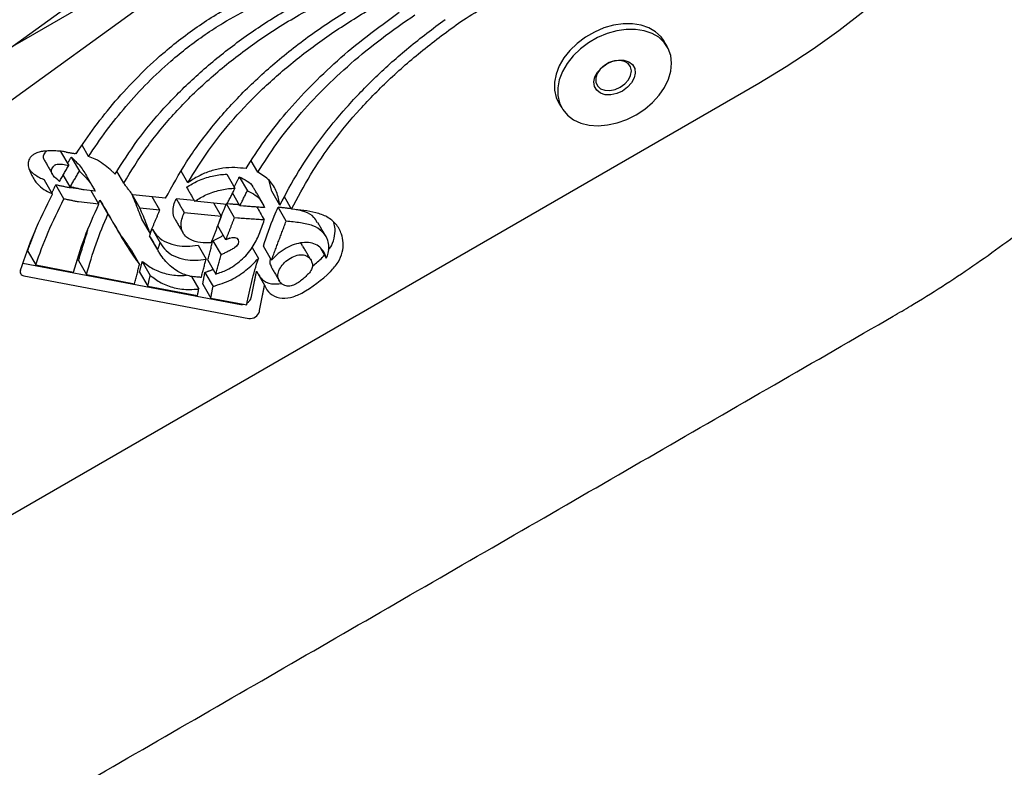
# Model space of a CAD drawing. Extents: x 7197 to 7862, y -5949 to -5314.
# Drawn here: x 7476 to 7484, y -5629 to -5623 of the extents above; entities that cross this region are included whole.
import ezdxf

# ---------------------------------------------------------------- set-up
doc = ezdxf.new("R2010")
doc.units = 0
doc.header["$MEASUREMENT"] = 0
doc.layers.get('0').update_dxf_attribs({"color": 5, "linetype": 'CONTINUOUS'})

msp = doc.modelspace()

# ---------------------------------------------------------------- linework, layer by layer
for p, q in [((7489.4282, -5615.0206, 72), (7455.6912, -5634.4959, 72)), ((7471.186, -5626.2397), (7480.047, -5619.8104)), ((7471.7173, -5626.2886), (7480.2238, -5620.1166)), ((7466.3551, -5632.1742), (7481.9435, -5623.1742)), ((7476.4512, -5623.7738), (7476.3983, -5623.6821)), ((7476.2222, -5623.7342), (7476.2885, -5623.849)), ((7476.3092, -5623.7799), (7476.3755, -5623.8947)), ((7477.8385, -5623.9033), (7477.7844, -5623.8094)), ((7476.301, -5624.0237), (7476.244, -5623.9249)), ((7476.4396, -5623.9436), (7476.5059, -5624.0584)), ((7476.7393, -5623.9931), (7476.6835, -5623.8963)), ((7477.2646, -5623.9899), (7477.2102, -5623.8957)), ((7477.5837, -5623.9208), (7477.65, -5624.0356)), ((7477.6864, -5623.9407), (7477.7527, -5624.0555)), ((7476.156, -5624.0824), (7476.0897, -5623.9676)), ((7476.2482, -5624.1226), (7476.1819, -5624.0078)), ((7476.3721, -5624.0397), (7476.3015, -5624.0326)), ((7476.5059, -5624.0584), (7476.4141, -5624.0492)), ((7476.5361, -5624.1644), (7476.473, -5624.0551)), ((7476.8053, -5624.0836), (7476.8716, -5624.1984)), ((7477.0824, -5624.1168), (7476.8126, -5624.0895)), ((7477.0348, -5624.2149), (7476.9717, -5624.1056)), ((7477.3169, -5624.1354), (7477.1693, -5624.1204)), ((7477.6914, -5624.1785), (7477.6309, -5624.0738)), ((7478.0189, -5624.1741), (7477.9526, -5624.0593)), ((7478.1153, -5624.2075), (7478.0567, -5624.106)), ((7476.5361, -5624.1644), (7476.3678, -5624.1474)), ((7476.5437, -5624.132), (7476.61, -5624.2468)), ((7477.0348, -5624.2149), (7476.8716, -5624.1984)), ((7477.584, -5624.1676), (7477.3201, -5624.1409)), ((7477.5398, -5624.2661), (7477.4767, -5624.1568)), ((7477.6472, -5624.2769), (7477.5809, -5624.1621)), ((7477.6081, -5624.1649), (7477.5865, -5624.1627)), ((7477.7207, -5624.1815), (7477.6914, -5624.1785)), ((7478.0698, -5624.3058), (7478.0035, -5624.1909)), ((7477.5398, -5624.2661), (7477.2356, -5624.2353)), ((7477.6744, -5624.2797), (7477.6472, -5624.2769)), ((7476.9546, -5624.4041), (7476.8883, -5624.2892)), ((7477.5773, -5624.4566), (7477.511, -5624.3418)), ((7477.0176, -5624.5405), (7476.9513, -5624.4256)), ((7476.9711, -5624.3679), (7477.0374, -5624.4827)), ((7477.348, -5624.5014), (7477.4143, -5624.6162)), ((7477.4707, -5624.4652), (7477.5369, -5624.58)), ((7477.7914, -5624.5218), (7477.8425, -5624.6104)), ((7477.9498, -5624.6249), (7477.8835, -5624.5101)), ((7478.3521, -5624.5268), (7478.3994, -5624.6089)), ((7475.9517, -5624.5491), (7476.018, -5624.6639)), ((7476.8026, -5624.5448), (7476.8689, -5624.6596)), ((7475.9134, -5624.6493), (7477.6985, -5624.9866)), ((7476.018, -5624.6639), (7476.3281, -5624.7225)), ((7476.3685, -5624.6279), (7476.4348, -5624.7427)), ((7476.8905, -5624.6341), (7476.9568, -5624.7489)), ((7477.4273, -5624.624), (7477.4936, -5624.7389)), ((7475.921, -5624.753), (7477.7648, -5625.1014)), ((7476.4348, -5624.7427), (7476.828, -5624.817)), ((7476.8696, -5624.7226), (7476.9359, -5624.8374)), ((7477.2941, -5624.7571), (7477.3539, -5624.8609)), ((7477.4047, -5624.7249), (7477.4709, -5624.8398)), ((7477.8274, -5624.7141), (7477.8937, -5624.8289)), ((7476.9359, -5624.8374), (7477.3435, -5624.9144)), ((7477.3866, -5624.8203), (7477.4528, -5624.9351)), ((7477.4528, -5624.9351), (7477.7469, -5624.9907))]:
    msp.add_line(p, q)
at = {"elevation": 56}
for points in [[(7319.9773, -5676.6309, 0), (7318.7829, -5676.6253, 0.071282)], [(7320.019, -5676.6533, 0), (7318.8246, -5676.6533, 0.071282)]]:
    msp.add_lwpolyline(points, format="xyb", dxfattribs=at)
at = {"flags": 128}
for points in [[(7481.9435, -5623.1742), (7482.1685, -5623.0382), (7482.3876, -5622.8937), (7482.6001, -5622.741), (7482.8053, -5622.5807), (7483.0026, -5622.4131), (7483.1913, -5622.239), (7483.3709, -5622.0587), (7483.5408, -5621.873), (7483.7004, -5621.6823), (7483.8493, -5621.4872), (7483.987, -5621.2885)], [(7481.168, -5622.8309), (7481.1421, -5622.7941), (7481.0973, -5622.7522), (7481.0421, -5622.7198), (7480.978, -5622.6979), (7480.907, -5622.6869), (7480.831, -5622.6872), (7480.7523, -5622.6989), (7480.673, -5622.7216), (7480.5956, -5622.7546), (7480.5221, -5622.797), (7480.4548, -5622.8476), (7480.3956, -5622.9049), (7480.3461, -5622.9672), (7480.3078, -5623.0329), (7480.2818, -5623.0999), (7480.2688, -5623.1663), (7480.2692, -5623.2303), (7480.283, -5623.29), (7480.302, -5623.3309)], [(7480.9383, -5623.433), (7481.0089, -5623.3864), (7481.0725, -5623.3323), (7481.127, -5623.2722), (7481.1711, -5623.208), (7481.2034, -5623.1415), (7481.2229, -5623.0745), (7481.2292, -5623.009), (7481.2221, -5622.947), (7481.2017, -5622.8901), (7481.1686, -5622.84), (7481.1238, -5622.7981), (7481.0686, -5622.7658), (7481.0045, -5622.7438), (7480.9335, -5622.7328), (7480.8575, -5622.7332), (7480.7788, -5622.7449), (7480.6996, -5622.7675), (7480.6221, -5622.8006), (7480.5487, -5622.843), (7480.4813, -5622.8935), (7480.4221, -5622.9508), (7480.3726, -5623.0132), (7480.3343, -5623.0788), (7480.3083, -5623.1458), (7480.2953, -5623.2122), (7480.2957, -5623.2762), (7480.3096, -5623.3359), (7480.3364, -5623.3896), (7480.3755, -5623.4357), (7480.4256, -5623.473), (7480.4855, -5623.5003), (7480.5533, -5623.5168), (7480.627, -5623.5221), (7480.7047, -5623.5161), (7480.7839, -5623.4988), (7480.8626, -5623.4709), (7480.9383, -5623.433)], [(7480.8257, -5623.238), (7480.7788, -5623.2591), (7480.7305, -5623.2694), (7480.6848, -5623.2682), (7480.6452, -5623.2556), (7480.6151, -5623.2325), (7480.5968, -5623.2009), (7480.5919, -5623.1632), (7480.6007, -5623.1226), (7480.6226, -5623.0824), (7480.6557, -5623.0458), (7480.6974, -5623.0157), (7480.7442, -5622.9946), (7480.7925, -5622.9843), (7480.8383, -5622.9855), (7480.8778, -5622.9981), (7480.908, -5623.0212), (7480.9262, -5623.0528), (7480.9312, -5623.0905), (7480.9223, -5623.131), (7480.9005, -5623.1713), (7480.8674, -5623.2079), (7480.8257, -5623.238)], [(7480.808, -5623.2074), (7480.8455, -5623.1801), (7480.8748, -5623.1466), (7480.8931, -5623.1101), (7480.8991, -5623.0737), (7480.892, -5623.0407), (7480.8725, -5623.0139), (7480.8424, -5622.9959), (7480.8043, -5622.9881), (7480.7616, -5622.9912), (7480.7182, -5623.0051), (7480.6778, -5623.0284), (7480.644, -5623.0591), (7480.6199, -5623.0945), (7480.6076, -5623.1314), (7480.6082, -5623.1665), (7480.6217, -5623.1967), (7480.6467, -5623.2194), (7480.6812, -5623.2325), (7480.7221, -5623.2348), (7480.7656, -5623.2262), (7480.808, -5623.2074)], [(7477.6076, -5624.4444), (7477.6289, -5624.438), (7477.6493, -5624.4381), (7477.6661, -5624.4446), (7477.677, -5624.4568), (7477.6805, -5624.4729), (7477.6762, -5624.4909), (7477.6647, -5624.5083), (7477.6475, -5624.5228)], [(7477.6985, -5624.9866), (7477.7116, -5624.9875), (7477.7231, -5624.9861)]]:
    msp.add_lwpolyline(points, dxfattribs=at)
for centre, radius, start, end in [((7477.5489, -5623.7536), 1.1794, 308.85901, 313.87279), ((7475.9252, -5624.7182), 0.035, 158.98384, 263.06908), ((7477.5903, -5623.8396), 1.2174, 299.9479, 313.7775), ((7477.7162, -5624.9143), 0.0699, 299.8484, 346.78215), ((7477.7759, -5625.025), 0.0773, 261.7447, 344.92147)]:
    msp.add_arc(centre, radius, start, end)
for points, knots in [([(7483.0455, -5625.0828), (7483.093, -5625.0551), (7483.2279, -5624.9763), (7483.4462, -5624.8403), (7483.6986, -5624.6727), (7483.9452, -5624.4975), (7484.1857, -5624.3152), (7484.4196, -5624.1259), (7484.6467, -5623.93), (7484.8664, -5623.7278), (7485.0784, -5623.5196), (7485.2824, -5623.3057), (7485.478, -5623.0864), (7485.6647, -5622.862), (7485.8423, -5622.6329), (7486.0105, -5622.3994), (7486.1687, -5622.162), (7486.3168, -5621.9209), (7486.4544, -5621.6767), (7486.5812, -5621.4297), (7486.697, -5621.1804), (7486.8014, -5620.9292), (7486.8941, -5620.6766), (7486.9751, -5620.4232), (7487.0441, -5620.1693), (7487.101, -5619.9156), (7487.1455, -5619.6625), (7487.1778, -5619.4106), (7487.1976, -5619.1604), (7487.2052, -5618.9124), (7487.2003, -5618.667), (7487.1833, -5618.4248), (7487.154, -5618.1863), (7487.1128, -5617.9517), (7487.0598, -5617.7216), (7486.995, -5617.4963), (7486.9188, -5617.2762), (7486.8311, -5617.0617), (7486.7325, -5616.8513), (7486.6571, -5616.7157), (7486.6191, -5616.6474)], [0, 0, 0, 0, 0.014702, 0.041707, 0.068717, 0.095733, 0.122757, 0.149792, 0.176837, 0.203895, 0.230967, 0.258052, 0.285152, 0.312265, 0.339389, 0.366522, 0.393661, 0.420799, 0.447929, 0.475044, 0.502135, 0.529192, 0.556202, 0.583153, 0.610032, 0.636826, 0.663522, 0.690107, 0.716572, 0.742907, 0.769109, 0.795173, 0.8211, 0.846896, 0.872568, 0.898125, 0.923582, 0.948955, 0.974261, 1, 1, 1, 1]), ([(7476.3498, -5623.7517), (7476.3998, -5623.6776), (7476.4984, -5623.5317), (7476.6691, -5623.3195), (7476.8539, -5623.1183), (7477.0359, -5622.9482), (7477.2051, -5622.8101), (7477.3579, -5622.699), (7477.5454, -5622.579), (7477.7718, -5622.4556), (7477.9511, -5622.3852), (7478.0406, -5622.35)], [0, 0, 0, 0, 0.127302, 0.250605, 0.376979, 0.498903, 0.582966, 0.665269, 0.746341, 0.873466, 1, 1, 1, 1]), ([(7479.5225, -5622.6536), (7479.5846, -5622.6169), (7479.7101, -5622.5426), (7479.8294, -5622.4594), (7479.8897, -5622.4174)], [0, 0, 0, 0, 0.494011, 1, 1, 1, 1]), ([(7476.4512, -5623.7738), (7476.4991, -5623.703), (7476.5933, -5623.5638), (7476.7558, -5623.3618), (7476.931, -5623.1707), (7477.1025, -5623.0099), (7477.2614, -5622.8794), (7477.4042, -5622.7749), (7477.579, -5622.6621), (7477.7894, -5622.5461), (7477.956, -5622.4793), (7478.039, -5622.4461)], [0, 0, 0, 0, 0.129055, 0.253873, 0.380891, 0.503318, 0.587031, 0.668914, 0.749481, 0.875104, 1, 1, 1, 1]), ([(7476.6683, -5623.9191), (7476.7275, -5623.826), (7476.8453, -5623.6409), (7477.0646, -5623.3768), (7477.3125, -5623.1271), (7477.592, -5622.893), (7477.901, -5622.6725), (7478.1242, -5622.5428), (7478.238, -5622.4766)], [0, 0, 0, 0, 0.1635536, 0.325299, 0.4876533, 0.6526128, 0.8227089, 1, 1, 1, 1]), ([(7476.7393, -5623.9931), (7476.7989, -5623.8958), (7476.9172, -5623.7026), (7477.1426, -5623.4275), (7477.4005, -5623.1682), (7477.6948, -5622.926), (7478.0232, -5622.6986), (7478.2608, -5622.5664), (7478.3825, -5622.4988)], [0, 0, 0, 0, 0.162829, 0.323411, 0.484546, 0.649468, 0.8205, 1, 1, 1, 1]), ([(7477.0824, -5624.1168), (7477.137, -5624.0171), (7477.2454, -5623.8189), (7477.4558, -5623.5331), (7477.6987, -5623.2608), (7477.9775, -5623.0032), (7478.2896, -5622.7581), (7478.5178, -5622.612), (7478.6343, -5622.5374)], [0, 0, 0, 0, 0.163943, 0.325774, 0.488015, 0.652796, 0.822738, 1, 1, 1, 1]), ([(7477.2646, -5623.9899), (7477.32, -5623.8998), (7477.4306, -5623.7203), (7477.6382, -5623.4627), (7477.8748, -5623.2165), (7478.1437, -5622.9829), (7478.443, -5622.7599), (7478.66, -5622.6265), (7478.7709, -5622.5584)], [0, 0, 0, 0, 0.161243, 0.321538, 0.483199, 0.648952, 0.82058, 1, 1, 1, 1]), ([(7477.7414, -5623.8742), (7477.7911, -5623.7964), (7477.8903, -5623.6407), (7478.0686, -5623.4153), (7478.2676, -5623.197), (7478.4895, -5622.9867), (7478.7326, -5622.7831), (7478.9083, -5622.6572), (7478.9976, -5622.5932)], [0, 0, 0, 0, 0.161994, 0.324008, 0.487541, 0.653657, 0.824052, 1, 1, 1, 1]), ([(7477.8385, -5623.9033), (7477.8885, -5623.8247), (7477.9883, -5623.6677), (7478.1693, -5623.4406), (7478.3725, -5623.2206), (7478.6005, -5623.0088), (7478.8517, -5622.8036), (7479.0335, -5622.6772), (7479.126, -5622.6129)], [0, 0, 0, 0, 0.160957, 0.321973, 0.484686, 0.651114, 0.822426, 1, 1, 1, 1]), ([(7478.0189, -5624.1741), (7478.0677, -5624.0816), (7478.165, -5623.8972), (7478.35, -5623.6285), (7478.5621, -5623.3686), (7478.8043, -5623.1183), (7479.0743, -5622.876), (7479.2725, -5622.7267), (7479.3733, -5622.6508)], [0, 0, 0, 0, 0.163623, 0.326112, 0.489325, 0.654787, 0.824473, 1, 1, 1, 1]), ([(7478.1153, -5624.2075), (7478.1646, -5624.1128), (7478.2627, -5623.9242), (7478.4525, -5623.6496), (7478.6719, -5623.3843), (7478.9245, -5623.129), (7479.2079, -5622.882), (7479.4163, -5622.7307), (7479.5225, -5622.6536)], [0, 0, 0, 0, 0.162721, 0.324212, 0.486554, 0.652149, 0.822702, 1, 1, 1, 1]), ([(7476.2664, -5623.7384), (7476.2573, -5623.7364), (7476.2397, -5623.7325), (7476.2116, -5623.7301), (7476.1807, -5623.7292), (7476.1457, -5623.7288), (7476.115, -5623.7289), (7476.0901, -5623.731), (7476.073, -5623.7331), (7476.0484, -5623.7374), (7476.021, -5623.7458), (7475.997, -5623.7603), (7475.9828, -5623.7728), (7475.9714, -5623.786), (7475.9636, -5623.7995), (7475.9591, -5623.8125), (7475.9566, -5623.8237), (7475.9557, -5623.8364), (7475.957, -5623.8533), (7475.9614, -5623.8718), (7475.971, -5623.8987), (7475.9856, -5623.931), (7476.0073, -5623.9673), (7476.0374, -5624.0078), (7476.0829, -5624.0452), (7476.1249, -5624.066), (7476.1453, -5624.0762)], [0, 0, 0, 0, 0.039661, 0.077323, 0.115437, 0.163488, 0.216884, 0.237305, 0.259943, 0.282524, 0.330932, 0.362432, 0.380626, 0.398974, 0.42723, 0.441858, 0.457107, 0.477794, 0.500378, 0.537913, 0.571192, 0.642726, 0.715504, 0.783506, 0.894809, 1, 1, 1, 1]), ([(7476.0915, -5623.8076), (7476.0891, -5623.8036), (7476.0836, -5623.7946), (7476.0804, -5623.7789), (7476.0838, -5623.7608), (7476.0928, -5623.7458), (7476.1017, -5623.7351), (7476.1072, -5623.731), (7476.1091, -5623.7297)], [0, 0, 0, 0, 0.182739, 0.410418, 0.598205, 0.810016, 0.937012, 1, 1, 1, 1]), ([(7476.3092, -5623.7799), (7476.3347, -5623.8038), (7476.3868, -5623.8525), (7476.4218, -5623.9128), (7476.4396, -5623.9436)], [0, 0, 0, 0, 0.4898586, 1, 1, 1, 1]), ([(7476.6683, -5623.9191), (7476.6614, -5623.9126), (7476.6482, -5623.9), (7476.6169, -5623.8717), (7476.572, -5623.8354), (7476.5134, -5623.7982), (7476.4699, -5623.7812), (7476.4512, -5623.7738)], [0, 0, 0, 0, 0.111393, 0.214873, 0.496201, 0.782831, 1, 1, 1, 1]), ([(7476.2125, -5623.9785), (7476.1936, -5623.9636), (7476.1687, -5623.9438), (7476.1509, -5623.912), (7476.1466, -5623.8937), (7476.1502, -5623.8756), (7476.159, -5623.8605), (7476.1685, -5623.8497), (7476.1762, -5623.8433), (7476.1885, -5623.8381), (7476.2095, -5623.836), (7476.2454, -5623.8379), (7476.2717, -5623.8447), (7476.2885, -5623.849)], [0, 0, 0, 0, 0.27956, 0.369337, 0.440058, 0.49838, 0.564157, 0.603599, 0.628678, 0.649489, 0.716452, 0.819478, 1, 1, 1, 1]), ([(7477.7414, -5623.8742), (7477.7111, -5623.8705), (7477.6503, -5623.8632), (7477.5522, -5623.869), (7477.4516, -5623.8909), (7477.3533, -5623.9324), (7477.294, -5623.9708), (7477.2646, -5623.9898)], [0, 0, 0, 0, 0.200493, 0.401821, 0.602141, 0.802871, 1, 1, 1, 1]), ([(7475.9661, -5623.8842), (7475.9664, -5623.8845), (7475.9759, -5623.8966), (7475.9993, -5623.916), (7476.0372, -5623.9411), (7476.065, -5623.9546), (7476.079, -5623.9613)], [0, 0, 0, 0, 0.0107118, 0.3506989, 0.6724597, 1, 1, 1, 1]), ([(7476.3755, -5623.8947), (7476.401, -5623.9186), (7476.4531, -5623.9673), (7476.4881, -5624.0277), (7476.5059, -5624.0584)], [0, 0, 0, 0, 0.4898478, 1, 1, 1, 1]), ([(7477.2538, -5624.0261), (7477.2842, -5624.0079), (7477.3505, -5623.9681), (7477.4602, -5623.933), (7477.5407, -5623.9201), (7477.5796, -5623.9207), (7477.5837, -5623.9208)], [0, 0, 0, 0, 0.291875, 0.637743, 0.961876, 1, 1, 1, 1]), ([(7477.6864, -5623.9407), (7477.7086, -5623.9515), (7477.752, -5623.9726), (7477.7922, -5624.0096), (7477.8051, -5624.0364), (7477.8085, -5624.0435)], [0, 0, 0, 0, 0.432301, 0.84823, 1, 1, 1, 1]), ([(7478.0189, -5624.1741), (7478.0119, -5624.1369), (7477.9978, -5624.0626), (7477.939, -5623.9662), (7477.8722, -5623.9243), (7477.8385, -5623.9033)], [0, 0, 0, 0, 0.331994, 0.663359, 1, 1, 1, 1]), ([(7477.3201, -5624.1409), (7477.3505, -5624.1227), (7477.4168, -5624.0829), (7477.5265, -5624.0478), (7477.607, -5624.035), (7477.6459, -5624.0355), (7477.65, -5624.0356)], [0, 0, 0, 0, 0.291877, 0.637747, 0.961886, 1, 1, 1, 1]), ([(7475.8925, -5624.7056), (7475.9282, -5624.6027), (7476.0005, -5624.394), (7476.1037, -5624.1872), (7476.156, -5624.0824)], [0, 0, 0, 0, 0.493341, 1, 1, 1, 1]), ([(7476.018, -5624.6639), (7476.05, -5624.5744), (7476.1147, -5624.3932), (7476.2034, -5624.2135), (7476.2482, -5624.1226)], [0, 0, 0, 0, 0.494209, 1, 1, 1, 1]), ([(7476.8883, -5624.2892), (7476.8793, -5624.2658), (7476.8612, -5624.2189), (7476.8348, -5624.1498), (7476.815, -5624.1053), (7476.8053, -5624.0836)], [0, 0, 0, 0, 0.339723, 0.677907, 1, 1, 1, 1]), ([(7477.1618, -5624.2882), (7477.1599, -5624.286), (7477.1465, -5624.27), (7477.1425, -5624.2298), (7477.1459, -5624.1752), (7477.1615, -5624.1386), (7477.1693, -5624.1204)], [0, 0, 0, 0, 0.054959, 0.387795, 0.69712, 1, 1, 1, 1]), ([(7477.7527, -5624.0555), (7477.775, -5624.0662), (7477.8187, -5624.0871), (7477.867, -5624.1348), (7477.8846, -5624.1742), (7477.8933, -5624.1937)], [0, 0, 0, 0, 0.344603, 0.676172, 1, 1, 1, 1]), ([(7476.3281, -5624.7225), (7476.356, -5624.6275), (7476.4108, -5624.4412), (7476.4949, -5624.2554), (7476.5361, -5624.1644)], [0, 0, 0, 0, 0.509868, 1, 1, 1, 1]), ([(7476.5437, -5624.132), (7476.5712, -5624.1781), (7476.6264, -5624.2703), (7476.7059, -5624.412), (7476.7701, -5624.5002), (7476.8026, -5624.5448)], [0, 0, 0, 0, 0.330233, 0.661635, 1, 1, 1, 1]), ([(7476.9546, -5624.404), (7476.9456, -5624.3806), (7476.9275, -5624.3338), (7476.9011, -5624.2646), (7476.8813, -5624.2201), (7476.8716, -5624.1984)], [0, 0, 0, 0, 0.339732, 0.677915, 1, 1, 1, 1]), ([(7477.511, -5624.3418), (7477.5327, -5624.2832), (7477.5549, -5624.2232), (7477.5804, -5624.1634), (7477.5809, -5624.1621)], [0, 0, 0, 0, 0.97801, 1, 1, 1, 1]), ([(7477.8303, -5624.1893), (7477.8395, -5624.2052), (7477.8597, -5624.2402), (7477.88, -5624.2753), (7477.891, -5624.2944)], [0, 0, 0, 0, 0.454113, 1, 1, 1, 1]), ([(7477.8835, -5624.5101), (7477.9113, -5624.4276), (7477.9471, -5624.321), (7477.9931, -5624.2149), (7478.0035, -5624.1909)], [0, 0, 0, 0, 0.774383, 1, 1, 1, 1]), ([(7476.4348, -5624.7427), (7476.4586, -5624.6584), (7476.5053, -5624.4931), (7476.5755, -5624.3279), (7476.61, -5624.2468)], [0, 0, 0, 0, 0.509604, 1, 1, 1, 1]), ([(7476.61, -5624.2469), (7476.6375, -5624.2929), (7476.6927, -5624.3851), (7476.7722, -5624.5269), (7476.8364, -5624.6151), (7476.8689, -5624.6596)], [0, 0, 0, 0, 0.33023, 0.661634, 1, 1, 1, 1]), ([(7477.4567, -5624.482), (7477.4429, -5624.4827), (7477.396, -5624.485), (7477.323, -5624.475), (7477.256, -5624.4438), (7477.2185, -5624.3972), (7477.2077, -5624.3453), (7477.2124, -5624.2898), (7477.2279, -5624.2533), (7477.2356, -5624.2353)], [0, 0, 0, 0, 0.0846705, 0.2859729, 0.4732127, 0.6050921, 0.7441813, 0.8734345, 1, 1, 1, 1]), ([(7478.4326, -5624.7187), (7478.4556, -5624.6931), (7478.5005, -5624.6431), (7478.5334, -5624.5595), (7478.5411, -5624.4809), (7478.5252, -5624.4015), (7478.4828, -5624.3268), (7478.4096, -5624.2669), (7478.3162, -5624.2333), (7478.2166, -5624.2163), (7478.1488, -5624.2104), (7478.1153, -5624.2075)], [0, 0, 0, 0, 0.1039068, 0.2033416, 0.3011028, 0.3985835, 0.5259928, 0.6512573, 0.7712922, 0.8868091, 1, 1, 1, 1]), ([(7478.3253, -5624.3173), (7478.3172, -5624.3021), (7478.296, -5624.2622), (7478.2324, -5624.2267), (7478.1766, -5624.2159), (7478.1529, -5624.2113)], [0, 0, 0, 0, 0.263136, 0.687559, 1, 1, 1, 1]), ([(7477.4936, -5624.7389), (7477.5241, -5624.7281), (7477.5983, -5624.7021), (7477.7063, -5624.6272), (7477.7974, -5624.5239), (7477.8527, -5624.4093), (7477.878, -5624.3335), (7477.891, -5624.2944)], [0, 0, 0, 0, 0.145855, 0.354966, 0.571689, 0.779626, 1, 1, 1, 1]), ([(7478.3994, -5624.6089), (7478.4054, -5624.5951), (7478.4193, -5624.5631), (7478.4228, -5624.5124), (7478.4104, -5624.4492), (7478.3704, -5624.3851), (7478.2897, -5624.3372), (7478.185, -5624.3161), (7478.1092, -5624.3093), (7478.0698, -5624.3058)], [0, 0, 0, 0, 0.074602, 0.173771, 0.278633, 0.454359, 0.62264, 0.803851, 1, 1, 1, 1]), ([(7478.418, -5624.5395), (7478.4219, -5624.5349), (7478.4465, -5624.5054), (7478.4655, -5624.4445), (7478.4757, -5624.3733), (7478.4656, -5624.3331), (7478.4614, -5624.3166)], [0, 0, 0, 0, 0.065437, 0.414938, 0.758564, 1, 1, 1, 1]), ([(7476.977, -5624.3755), (7476.9901, -5624.3951), (7477.0182, -5624.437), (7477.0881, -5624.4807), (7477.1708, -5624.5066), (7477.2593, -5624.5137), (7477.3185, -5624.5055), (7477.348, -5624.5014)], [0, 0, 0, 0, 0.193158, 0.412119, 0.629737, 0.815441, 1, 1, 1, 1]), ([(7477.0374, -5624.4827), (7477.0522, -5624.5051), (7477.0819, -5624.5497), (7477.1543, -5624.5956), (7477.2371, -5624.6214), (7477.3256, -5624.6286), (7477.3848, -5624.6203), (7477.4143, -5624.6162)], [0, 0, 0, 0, 0.213882, 0.427219, 0.639242, 0.820181, 1, 1, 1, 1]), ([(7478.3994, -5624.6089), (7478.3968, -5624.599), (7478.3897, -5624.5723), (7478.3656, -5624.5348), (7478.3252, -5624.5004), (7478.271, -5624.4796), (7478.2054, -5624.4781), (7478.1365, -5624.4943), (7478.0678, -5624.5251), (7478.0022, -5624.5684), (7477.9672, -5624.6061), (7477.9498, -5624.6249)], [0, 0, 0, 0, 0.066832, 0.180402, 0.293281, 0.40725, 0.521027, 0.635168, 0.749313, 0.874675, 1, 1, 1, 1]), ([(7478.2052, -5624.51), (7478.2013, -5624.5003), (7478.1973, -5624.4903), (7478.1873, -5624.4853), (7478.187, -5624.4851)], [0, 0, 0, 0, 0.966437, 1, 1, 1, 1]), ([(7477.3664, -5624.7636), (7477.3484, -5624.7633), (7477.312, -5624.7627), (7477.2617, -5624.7517), (7477.2143, -5624.7343), (7477.166, -5624.7078), (7477.118, -5624.6708), (7477.0727, -5624.6233), (7477.0401, -5624.5788), (7477.0232, -5624.5501), (7477.0176, -5624.5404)], [0, 0, 0, 0, 0.105306, 0.214248, 0.322885, 0.438268, 0.593177, 0.753549, 0.917168, 1, 1, 1, 1]), ([(7478.2137, -5624.5797), (7478.1956, -5624.5798), (7478.1595, -5624.5799), (7478.1038, -5624.6065), (7478.0559, -5624.6421), (7478.0198, -5624.6865), (7478.0005, -5624.7346), (7478.0042, -5624.7797), (7478.0262, -5624.8164), (7478.0639, -5624.8372), (7478.1098, -5624.8376), (7478.1525, -5624.821), (7478.1889, -5624.7945), (7478.2225, -5624.7656), (7478.2543, -5624.7358), (7478.2821, -5624.7021), (7478.288, -5624.6657), (7478.2791, -5624.631), (7478.2578, -5624.5973), (7478.2284, -5624.5856), (7478.2137, -5624.5797)], [0, 0, 0, 0, 0.062183, 0.124622, 0.187067, 0.249454, 0.31173, 0.374153, 0.436613, 0.499091, 0.545954, 0.592809, 0.640054, 0.687164, 0.734381, 0.781425, 0.828228, 0.875171, 0.937608, 1, 1, 1, 1]), ([(7476.8905, -5624.6341), (7476.9188, -5624.6555), (7476.9759, -5624.6985), (7477.085, -5624.7396), (7477.182, -5624.7524), (7477.2406, -5624.7486), (7477.2543, -5624.7477)], [0, 0, 0, 0, 0.298435, 0.601561, 0.907244, 1, 1, 1, 1]), ([(7477.4709, -5624.8398), (7477.5207, -5624.8239), (7477.6159, -5624.7935), (7477.7455, -5624.7113), (7477.8102, -5624.644), (7477.8425, -5624.6104)], [0, 0, 0, 0, 0.354932, 0.678103, 1, 1, 1, 1]), ([(7477.7469, -5624.9907), (7477.7598, -5624.9268), (7477.7852, -5624.8005), (7477.8236, -5624.6733), (7477.8425, -5624.6104)], [0, 0, 0, 0, 0.505811, 1, 1, 1, 1]), ([(7477.9414, -5624.6105), (7477.9402, -5624.6134), (7477.9325, -5624.632), (7477.9357, -5624.6576), (7477.9472, -5624.6742), (7477.9507, -5624.6793)], [0, 0, 0, 0, 0.113869, 0.728287, 1, 1, 1, 1]), ([(7476.9568, -5624.7489), (7476.9851, -5624.7702), (7477.0423, -5624.8132), (7477.1512, -5624.8547), (7477.2591, -5624.8677), (7477.3291, -5624.8627), (7477.3539, -5624.8609)], [0, 0, 0, 0, 0.277339, 0.559048, 0.843128, 1, 1, 1, 1]), ([(7477.8441, -5624.7407), (7477.8526, -5624.7555), (7477.8737, -5624.7925), (7477.9422, -5624.8237), (7478.004, -5624.8182), (7478.0324, -5624.8156)], [0, 0, 0, 0, 0.264432, 0.661998, 1, 1, 1, 1]), ([(7477.8937, -5624.8289), (7477.8943, -5624.8307), (7477.9031, -5624.857), (7477.934, -5624.902), (7478.0098, -5624.9374), (7478.1063, -5624.9374), (7478.1675, -5624.9088), (7478.1981, -5624.8945)], [0, 0, 0, 0, 0.0186064, 0.2743766, 0.5289974, 0.7642929, 1, 1, 1, 1])]:
    msp.add_open_spline(points, degree=3, knots=knots)
for points in [[(7481.1945, -5622.8768), (7481.168, -5622.8309)], [(7480.302, -5623.3309), (7480.3285, -5623.3768)], [(7476.2664, -5623.7384), (7476.3414, -5623.7509)], [(7476.2788, -5623.8323), (7476.3092, -5623.7799)], [(7476.3498, -5623.7517), (7476.3414, -5623.7509)], [(7476.0906, -5623.8075), (7476.1569, -5623.9223)], [(7476.2125, -5623.9785), (7476.2885, -5623.849)], [(7476.0897, -5623.9676), (7476.079, -5623.9613)], [(7476.301, -5624.0237), (7476.3755, -5623.8947)], [(7477.6442, -5624.0255), (7477.6864, -5623.9407)], [(7476.1509, -5624.0736), (7476.1819, -5624.0078)], [(7476.3015, -5624.0326), (7476.1819, -5624.0078)], [(7476.4141, -5624.0492), (7476.301, -5624.0237)], [(7476.8126, -5624.0895), (7476.7394, -5623.9931)], [(7477.2538, -5624.0261), (7477.3201, -5624.1409)], [(7477.584, -5624.1676), (7477.65, -5624.0356)], [(7477.877, -5624.1574), (7477.8107, -5624.0426)], [(7477.9526, -5624.0593), (7477.9304, -5623.9706)], [(7476.156, -5624.0824), (7476.1453, -5624.0762)], [(7476.3678, -5624.1474), (7476.2482, -5624.1226)], [(7477.1693, -5624.1204), (7477.2356, -5624.2353)], [(7477.6914, -5624.1785), (7477.7527, -5624.0555)], [(7476.5329, -5624.1589), (7476.5437, -5624.132)], [(7477.6866, -5624.1702), (7477.6081, -5624.1649)], [(7477.8933, -5624.1937), (7477.7207, -5624.1815)], [(7478.1125, -5624.2027), (7478.0035, -5624.1909)], [(7476.9546, -5624.404), (7477.0348, -5624.2149)], [(7477.4567, -5624.482), (7477.5398, -5624.2661)], [(7477.5773, -5624.4566), (7477.6472, -5624.2769)], [(7477.891, -5624.2944), (7477.6744, -5624.2797)], [(7477.1604, -5624.2891), (7477.2267, -5624.404)], [(7477.9498, -5624.6249), (7478.0698, -5624.3058)], [(7478.3956, -5624.4296), (7478.3294, -5624.3148)], [(7475.9517, -5624.5491), (7476.0185, -5624.373)], [(7476.3685, -5624.6279), (7476.4457, -5624.3763)], [(7476.9513, -5624.4256), (7476.9711, -5624.3679)], [(7476.9534, -5624.4293), (7477.0197, -5624.5442)], [(7477.4707, -5624.4652), (7477.5566, -5624.4207)], [(7477.6076, -5624.4444), (7477.5773, -5624.4566)], [(7477.0176, -5624.5404), (7477.0374, -5624.4827)], [(7477.4273, -5624.624), (7477.4707, -5624.4652)], [(7477.537, -5624.58), (7477.6475, -5624.5228)], [(7478.2731, -5624.6238), (7478.2068, -5624.509)], [(7477.4936, -5624.7389), (7477.5369, -5624.58)], [(7478.3663, -5624.6038), (7478.3839, -5624.582)], [(7476.828, -5624.817), (7476.8689, -5624.6596)], [(7476.8696, -5624.7226), (7476.8905, -5624.6341)], [(7477.3756, -5624.7627), (7477.4143, -5624.6162)], [(7477.9485, -5624.6807), (7478.0148, -5624.7955)], [(7476.9359, -5624.8374), (7476.9568, -5624.7489)], [(7477.3664, -5624.7636), (7477.3756, -5624.7627)], [(7477.3866, -5624.8203), (7477.4047, -5624.7249)], [(7477.4047, -5624.7249), (7477.4713, -5624.7002)], [(7477.7842, -5624.9302), (7477.8274, -5624.7141)], [(7477.4528, -5624.9351), (7477.4709, -5624.8398)], [(7477.8505, -5625.0451), (7477.8937, -5624.8289)], [(7477.3435, -5624.9144), (7477.3539, -5624.8609)], [(7467.4571, -5634.0828), (7483.0455, -5625.0828)]]:
    msp.add_open_spline(points, degree=1)

doc.saveas('drawing.dxf')
